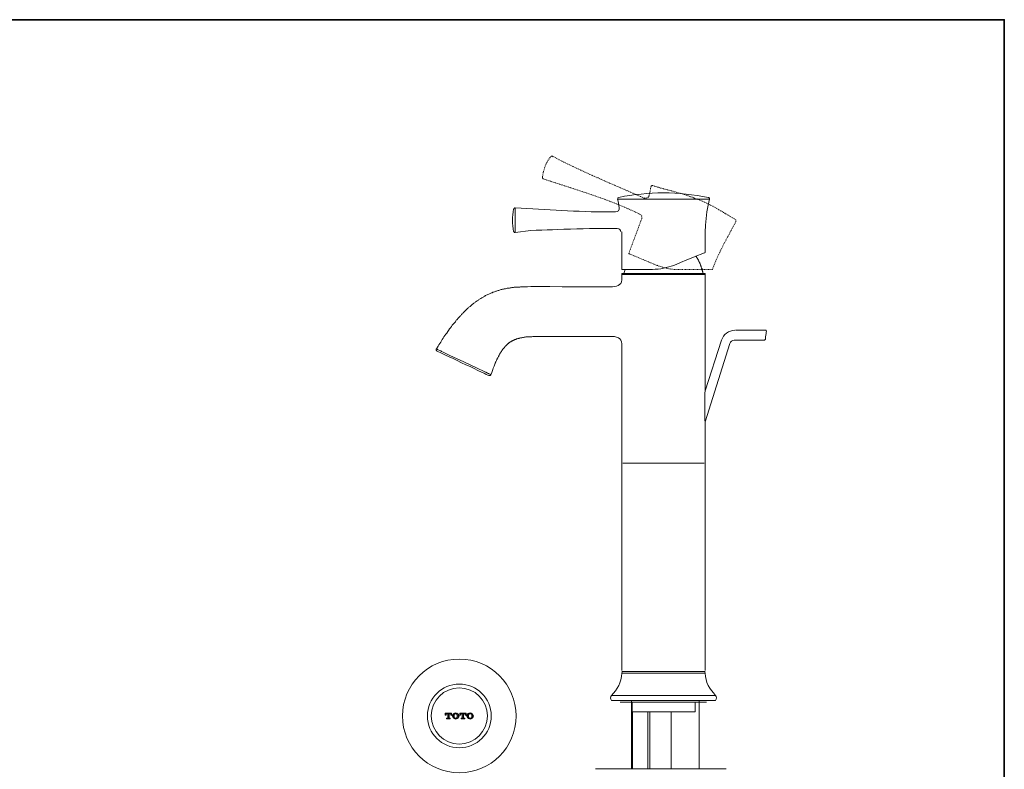
# Model space of a CAD drawing. Units: inches. Extents: x -370 to 759, y -210 to 595.
# Drawn here: x 247 to 759, y 163 to 554 of the extents above; entities that cross this region are included whole.
import ezdxf

# ---------------------------------------------------------------- set-up
doc = ezdxf.new("R2010")
doc.units = ezdxf.units.IN
doc.header["$MEASUREMENT"] = 0
for name, pattern in [('AI-Linetype-10', [0.705556, 0.352778, -0.352778]), ('AI-Linetype-11', [0.705556, 0.352778, -0.352778]), ('AI-Linetype-12', [0.705556, 0.352778, -0.352778]), ('AI-Linetype-13', [0.705556, 0.352778, -0.352778]), ('AI-Linetype-14', [0.705556, 0.352778, -0.352778]), ('AI-Linetype-15', [0.705556, 0.352778, -0.352778]), ('AI-Linetype-16', [0.705556, 0.352778, -0.352778]), ('AI-Linetype-17', [0.705556, 0.352778, -0.352778]), ('AI-Linetype-18', [0.705556, 0.352778, -0.352778]), ('AI-Linetype-19', [0.705556, 0.352778, -0.352778]), ('AI-Linetype-20', [0.705556, 0.352778, -0.352778]), ('AI-Linetype-21', [0.705556, 0.352778, -0.352778]), ('AI-Linetype-22', [0.705556, 0.352778, -0.352778]), ('AI-Linetype-23', [0.705556, 0.352778, -0.352778]), ('AI-Linetype-24', [0.705556, 0.352778, -0.352778]), ('AI-Linetype-25', [0.705556, 0.352778, -0.352778]), ('AI-Linetype-26', [0.705556, 0.352778, -0.352778]), ('AI-Linetype-8', [0.705556, 0.352778, -0.352778]), ('AI-Linetype-9', [0.705556, 0.352778, -0.352778])]:
    doc.linetypes.add(name, pattern=pattern)
doc.layers.add('图层 1', color=7, linetype='Continuous')

msp = doc.modelspace()

# ---------------------------------------------------------------- linework, layer by layer
at = {"layer": '图层 1', "color": 7, "lineweight": 35}
msp.add_lwpolyline([(759.48, -176.18), (-367.19, -176.18), (-367.19, 553.6), (759.48, 553.6), (759.48, -176.18)], dxfattribs=at)
at = {"layer": '图层 1', "color": 7, "linetype": 'AI-Linetype-26', "lineweight": 9}
msp.add_lwpolyline([(524.27, 482.43), (524.15, 482.55), (524.03, 482.55), (523.92, 482.55), (523.79, 482.55), (523.67, 482.55), (523.55, 482.55), (523.55, 482.43), (523.43, 482.43), (523.31, 482.43), (523.31, 482.31)], dxfattribs=at)
at = {"layer": '图层 1', "color": 7, "linetype": 'AI-Linetype-9', "lineweight": 9}
msp.add_lwpolyline([(518.94, 471.51), (518.94, 471.4), (518.94, 471.27), (518.94, 471.15), (518.94, 471.02), (519.06, 471.02), (519.06, 470.91), (519.18, 470.78), (519.3, 470.78), (519.3, 470.65), (519.42, 470.65), (519.55, 470.65)], dxfattribs=at)
at = {"layer": '图层 1', "color": 7, "lineweight": 9}
for points in [[(605.92, 460.11), (558.12, 460.11)], [(605.92, 460.11), (605.92, 460.24), (605.92, 460.35), (605.92, 460.48), (605.8, 460.6), (605.8, 460.72), (605.68, 460.85), (605.55, 460.97), (605.44, 460.97), (605.44, 461.09), (605.31, 461.09)], [(504.75, 455.57), (504.63, 455.57), (504.51, 455.57), (504.38, 455.45), (504.26, 455.45), (504.26, 455.33), (504.14, 455.33), (504.02, 455.21), (504.02, 455.08), (504.02, 454.96), (503.9, 454.96)], [(504.75, 455.57), (504.75, 449.2)], [(556.91, 453.49), (553.39, 453.49)], [(504.75, 449.2), (504.75, 442.7)], [(503.9, 443.31), (504.02, 443.31), (504.02, 443.19), (504.02, 443.06), (504.14, 443.06), (504.14, 442.94), (504.26, 442.94), (504.26, 442.82), (504.38, 442.82), (504.51, 442.82), (504.51, 442.7), (504.63, 442.7), (504.75, 442.7)], [(553.39, 444.9), (557.88, 444.9)], [(560.19, 443.06), (560.19, 441.59), (560.19, 440.39), (560.31, 439.22), (560.31, 438.62), (560.31, 438.03), (560.31, 437.44), (560.31, 436.84), (560.31, 436.24), (560.31, 435.66), (560.31, 434.78), (560.31, 434.48), (560.31, 434.17), (560.31, 433.88), (560.31, 433.58), (560.31, 433.28), (560.31, 432.99), (560.31, 432.69), (560.31, 432.4), (560.31, 432.1), (560.31, 431.81), (560.31, 431.51), (560.31, 431.21), (560.31, 430.92), (560.31, 430.62), (560.31, 430.33), (560.31, 430.04), (560.31, 429.74), (560.31, 429.44), (560.31, 429.14), (560.31, 428.84), (560.31, 428.55), (560.31, 428.26), (560.31, 427.96), (560.31, 427.66), (560.31, 427.37), (560.31, 427.08), (560.31, 426.76), (560.31, 426.47), (560.31, 426.19), (560.31, 425.89), (560.31, 425.59), (560.31, 425.3), (560.31, 424.99), (560.31, 424.69), (560.31, 424.4), (560.31, 424.11), (560.31, 423.81)], [(603.49, 432.27), (602.77, 432.03), (601.55, 431.54), (599.61, 430.8), (597.18, 429.7), (594.15, 428.47), (590.87, 427.12), (587.36, 425.65)], [(603.49, 432.27), (603.49, 432.4), (603.62, 432.4), (603.74, 432.52), (603.74, 432.64)], [(602.52, 421.48), (602.52, 421.73), (602.4, 421.97), (602.4, 422.22), (602.28, 422.46), (602.28, 422.71), (602.28, 422.83), (602.16, 423.08), (602.16, 423.32), (602.03, 423.57), (602.03, 423.81), (601.92, 424.05), (601.8, 424.18), (601.8, 424.43), (601.67, 424.67), (601.67, 424.91), (601.55, 425.16), (601.43, 425.28), (601.43, 425.53), (601.31, 425.77), (601.19, 426.02), (601.19, 426.14), (601.07, 426.39), (600.94, 426.63), (600.94, 426.87), (600.83, 427), (600.7, 427.24), (600.58, 427.49), (600.46, 427.61), (600.46, 427.86), (600.34, 428.1), (600.22, 428.35), (600.09, 428.47), (599.98, 428.72), (599.85, 428.96), (599.73, 429.08), (599.61, 429.33), (599.49, 429.45), (599.37, 429.7), (599.24, 429.94), (599.13, 430.07), (599.01, 430.31), (598.89, 430.43)], [(560.31, 423.81), (560.31, 423.69), (560.43, 423.57), (560.55, 423.57)], [(560.79, 421.48), (560.67, 421.48), (560.55, 421.48), (560.43, 421.36), (560.31, 421.24), (560.31, 421.11), (560.31, 420.99)], [(560.31, 420.99), (560.31, 419.52)], [(603.62, 420.99), (560.31, 420.99)], [(576.2, 423.57), (560.55, 423.57)], [(560.79, 421.48), (603.13, 421.48)], [(561.88, 423.57), (561.76, 423.08), (561.4, 421.48)], [(603.62, 420.99), (603.62, 421.11), (603.62, 421.24), (603.62, 421.36), (603.49, 421.36), (603.49, 421.48), (603.37, 421.48), (603.25, 421.48), (603.13, 421.48)], [(603.62, 362.49), (603.62, 420.99)], [(463.74, 382.12), (464.59, 383.59), (464.96, 384.32), (465.44, 384.94), (465.93, 385.67), (466.29, 386.41), (466.78, 387.02), (467.26, 387.76), (467.63, 388.49), (468.11, 389.1), (468.59, 389.84), (469.08, 390.45), (469.57, 391.19), (470.05, 391.8), (470.54, 392.54), (471.03, 393.16), (471.51, 393.77), (471.99, 394.5), (472.48, 395.11), (473.09, 395.73), (473.57, 396.34), (473.81, 396.71), (474.06, 397.07), (474.3, 397.32), (474.66, 397.69), (474.9, 397.93), (475.14, 398.31), (475.39, 398.55), (475.75, 398.92), (475.99, 399.16), (476.24, 399.53), (476.6, 399.78), (476.85, 400.15), (477.08, 400.38), (477.45, 400.64), (477.69, 401), (477.94, 401.24), (478.3, 401.61), (478.54, 401.86), (478.91, 402.11), (479.15, 402.47), (479.39, 402.72), (479.76, 402.97), (480, 403.33), (480.36, 403.57), (480.6, 403.82), (480.97, 404.07), (481.34, 404.32), (481.57, 404.68), (481.94, 404.93), (482.18, 405.17), (482.54, 405.41), (482.91, 405.67), (483.15, 405.91), (483.52, 406.15), (483.88, 406.4), (484.13, 406.64), (484.48, 406.89), (484.85, 407.13), (485.22, 407.38), (485.58, 407.62), (485.82, 407.87), (486.19, 408.11), (486.55, 408.24), (486.91, 408.48), (487.28, 408.73), (487.65, 408.97), (488.01, 409.09), (488.37, 409.34), (488.61, 409.59), (488.97, 409.71), (489.34, 409.95), (489.7, 410.08), (490.07, 410.32), (490.56, 410.44), (490.92, 410.69), (491.28, 410.81), (491.64, 411.06), (492.01, 411.18), (492.37, 411.3), (492.74, 411.43), (493.1, 411.67), (493.46, 411.79), (493.95, 411.92), (494.32, 412.04), (494.68, 412.16), (495.04, 412.28), (495.41, 412.4), (495.89, 412.53), (496.25, 412.65), (496.62, 412.78), (496.98, 412.9), (497.47, 413.02), (497.83, 413.14), (498.2, 413.27), (498.56, 413.27), (499.04, 413.39), (499.41, 413.51), (499.77, 413.51), (500.26, 413.63), (500.63, 413.75), (500.98, 413.75), (501.47, 413.88), (501.83, 413.88), (502.2, 414), (502.68, 414), (503.05, 414.12), (503.41, 414.12), (503.9, 414.12), (504.26, 414.24), (504.63, 414.24), (505.11, 414.24), (505.47, 414.37), (505.84, 414.37), (506.32, 414.37), (506.69, 414.37), (507.17, 414.37), (507.54, 414.49), (507.9, 414.49), (508.39, 414.49), (508.75, 414.49), (509.6, 414.49), (510.45, 414.49), (511.17, 414.49), (512.87, 414.62), (514.45, 414.62), (516.15, 414.62), (517.72, 414.62), (519.42, 414.62), (521, 414.62), (522.7, 414.62), (529.25, 414.49), (532.53, 414.49), (535.8, 414.49), (538.95, 414.49), (542.23, 414.49), (548.78, 414.49), (555.33, 414.49)], [(477.58, 401.12), (477.82, 401.12)], [(635.37, 391.86), (619.45, 391.86)], [(635.59, 391.47), (635.59, 391.25), (635.48, 390.81), (635.37, 390.16), (635.26, 389.28)], [(635.59, 391.47), (635.48, 391.58), (635.37, 391.68)], [(555.33, 388.62), (537.02, 388.62), (532.4, 388.62), (530.1, 388.62), (527.79, 388.62), (525.49, 388.62), (523.19, 388.62), (520.89, 388.62), (519.79, 388.62), (518.57, 388.62), (517.49, 388.62), (516.88, 388.62), (516.27, 388.62), (515.67, 388.62), (515.18, 388.62), (514.57, 388.62), (513.96, 388.62), (513.36, 388.49), (512.87, 388.49), (512.27, 388.49), (512.02, 388.49), (511.66, 388.49), (511.42, 388.37), (511.17, 388.37), (510.81, 388.37), (510.57, 388.37), (510.21, 388.37), (509.96, 388.25), (509.72, 388.25), (509.36, 388.25), (509.11, 388.13), (508.87, 388.13), (508.51, 388.13), (508.26, 388), (508.02, 388), (507.65, 387.87), (507.42, 387.87), (507.17, 387.76), (506.81, 387.76), (506.57, 387.63), (506.32, 387.63), (506.08, 387.51), (505.72, 387.39), (505.47, 387.39), (505.23, 387.26), (504.99, 387.14), (504.63, 387.02), (504.38, 386.9), (504.26, 386.9), (504.14, 386.78), (504.02, 386.78), (503.9, 386.65), (503.78, 386.65), (503.66, 386.53), (503.53, 386.53), (503.41, 386.41), (503.17, 386.41), (503.05, 386.28), (502.93, 386.28), (502.81, 386.16), (502.68, 386.04), (502.56, 386.04), (502.44, 385.92), (502.32, 385.92), (502.2, 385.79), (502.08, 385.67), (501.96, 385.67), (501.83, 385.55), (501.71, 385.43), (501.59, 385.43), (501.47, 385.3), (501.35, 385.18), (501.35, 385.06), (501.23, 385.06), (501.11, 384.94), (500.98, 384.81), (500.86, 384.81), (500.75, 384.69), (500.63, 384.57), (500.5, 384.44), (500.38, 384.32), (500.26, 384.32), (500.26, 384.2), (500.14, 384.08), (500.02, 383.95), (499.9, 383.83), (499.65, 383.71), (499.53, 383.46), (499.29, 383.22), (499.16, 382.98), (498.92, 382.73), (498.8, 382.61), (498.56, 382.36), (498.44, 382.12), (498.2, 381.87), (498.07, 381.62), (497.83, 381.38), (497.71, 381.13), (497.59, 380.89), (497.35, 380.65), (497.22, 380.4), (497.11, 380.16), (496.98, 379.91), (496.74, 379.66), (496.62, 379.42), (496.5, 379.18), (496.38, 378.92), (496.25, 378.68), (496.13, 378.44), (496.01, 378.19), (495.89, 377.95), (495.65, 377.58), (495.53, 377.33), (495.41, 377.09), (495.28, 376.85), (495.16, 376.6), (495.04, 376.35), (494.92, 376.11), (494.8, 375.74), (494.68, 375.49), (494.55, 375.25), (494.44, 375), (494.32, 374.76), (494.19, 374.15), (493.95, 373.65), (493.71, 373.16), (493.46, 372.55), (493.34, 372.06), (493.1, 371.44), (492.86, 370.95), (492.74, 370.35), (492.49, 369.85), (492.13, 368.75)], [(612.27, 386.71), (603.62, 360.29)], [(603.62, 344.22), (616.56, 385.05)], [(618.79, 386.76), (634.71, 386.76)], [(634.71, 386.76), (634.82, 386.87), (634.93, 386.98)], [(635.26, 389.28), (635.15, 388.4), (635.04, 387.64), (635.04, 387.2), (634.93, 386.98)], [(463.74, 382.12), (463.62, 382.12), (463.62, 382), (463.62, 381.87), (463.62, 381.75), (463.62, 381.62), (463.62, 381.5), (463.62, 381.38), (463.74, 381.38), (463.74, 381.26), (463.86, 381.26), (463.86, 381.13), (463.99, 381.13), (463.99, 381.01)], [(492.13, 368.75), (492.01, 368.75), (491.89, 368.87), (491.77, 368.87), (491.64, 369), (491.16, 369.12), (491.04, 369.24), (490.79, 369.36), (490.31, 369.61), (489.46, 369.97), (488.61, 370.47), (484.97, 372.06), (477.94, 375.49), (470.78, 378.8), (467.26, 380.52), (466.41, 380.89), (465.93, 381.13), (465.44, 381.38), (464.59, 381.75), (464.35, 381.87), (464.11, 382), (463.99, 382), (463.86, 382.12), (463.74, 382.12)], [(463.99, 381.01), (464.23, 380.89), (464.83, 380.65), (465.68, 380.28), (467.02, 379.66), (468.48, 378.92), (470.42, 378.07), (472.36, 377.09), (474.54, 376.11), (476.72, 375), (479.03, 373.9), (481.34, 372.92), (483.39, 371.94), (485.33, 370.95), (487.16, 370.1), (488.61, 369.48), (489.7, 368.87), (490.56, 368.51), (490.92, 368.38), (491.04, 368.26)], [(560.31, 383.59), (560.31, 214.67)], [(491.04, 368.26), (491.16, 368.26), (491.28, 368.26), (491.4, 368.26), (491.52, 368.26), (491.64, 368.26), (491.77, 368.26), (491.77, 368.38), (491.89, 368.38), (491.89, 368.51), (492.01, 368.51), (492.01, 368.62), (492.13, 368.62), (492.13, 368.75)], [(603.62, 342.51), (603.62, 342.87), (603.62, 343.12), (603.62, 343.49), (603.62, 343.73), (603.62, 344.1), (603.62, 344.35), (603.62, 344.71), (603.49, 344.96), (603.49, 345.33), (603.49, 345.57), (603.49, 345.94), (603.49, 346.3), (603.49, 346.55), (603.49, 346.92), (603.49, 347.16), (603.49, 347.53), (603.49, 347.78), (603.49, 348.15), (603.49, 348.39), (603.49, 348.76), (603.49, 349), (603.49, 349.38), (603.49, 349.74), (603.49, 349.99), (603.49, 350.36), (603.49, 350.6), (603.49, 350.97), (603.49, 351.21), (603.49, 351.59), (603.49, 351.82), (603.49, 352.19), (603.49, 352.56), (603.49, 352.81), (603.49, 353.17), (603.49, 353.79), (603.49, 354.4), (603.49, 355.02), (603.49, 355.63), (603.49, 356.24), (603.49, 356.86), (603.49, 357.46), (603.49, 358.08), (603.49, 358.81), (603.49, 359.43), (603.62, 360.04), (603.62, 360.65), (603.62, 361.27), (603.62, 361.88), (603.62, 362.49)], [(603.62, 214.67), (603.62, 342.51)], [(560.79, 322.75), (603.13, 322.75)], [(603.62, 214.11), (560.31, 214.11)], [(600.46, 213.37), (560.31, 213.37)], [(603.62, 213.37), (600.46, 213.37)], [(609.07, 201.72), (554.85, 201.72)], [(609.07, 199.14), (554.85, 199.14)], [(559.45, 198.19), (581.86, 198.19)], [(565.35, 198.71), (565.35, 163.41)], [(565.69, 197.9), (565.66, 197.9), (565.66, 197.94), (565.66, 197.96), (565.66, 197.99), (565.66, 198.02), (565.63, 198.02), (565.63, 198.05), (565.63, 198.08), (565.6, 198.08), (565.6, 198.11), (565.57, 198.11), (565.57, 198.13), (565.54, 198.13), (565.52, 198.13), (565.52, 198.17), (565.49, 198.17), (565.46, 198.17), (565.46, 198.19), (565.43, 198.19), (565.4, 198.19), (565.37, 198.19)], [(565.69, 193.17), (565.69, 197.9)], [(581.86, 198.19), (604.29, 198.19)], [(598.8, 198.19), (598.77, 198.19), (598.74, 198.19), (598.72, 198.19), (598.69, 198.19), (598.69, 198.17), (598.66, 198.17), (598.63, 198.17), (598.63, 198.13), (598.6, 198.13), (598.6, 198.11), (598.57, 198.11), (598.57, 198.08), (598.54, 198.08), (598.54, 198.05), (598.51, 198.05), (598.51, 198.02), (598.51, 197.99), (598.48, 197.96), (598.48, 197.94), (598.48, 197.9)], [(598.48, 193.17), (598.48, 197.9)], [(600.58, 198.71), (600.58, 163.41)], [(468.3, 192.56), (468.3, 191.42)], [(468.3, 192.56), (471.63, 192.56)], [(468.3, 192.1), (468.41, 192.1)], [(468.3, 191.42), (468.76, 191.42), (468.76, 191.64)], [(468.3, 191.53), (468.41, 191.64)], [(468.64, 192.33), (468.87, 192.56)], [(468.64, 191.87), (468.99, 192.1)], [(469.33, 192.22), (468.87, 191.99), (468.76, 191.64)], [(468.99, 189.8), (469.44, 189.8)], [(468.99, 189.8), (468.99, 189.46)], [(469.21, 192.33), (469.44, 192.56)], [(469.21, 189.69), (469.33, 189.8)], [(469.33, 192.22), (469.67, 192.22)], [(469.44, 189.8), (469.56, 189.92), (469.67, 190.03)], [(469.67, 192.33), (469.9, 192.56)], [(469.67, 192.22), (469.67, 190.03)], [(469.67, 191.76), (470.02, 192.1)], [(469.67, 191.29), (470.02, 191.64)], [(469.67, 190.72), (470.02, 191.07)], [(469.67, 190.26), (470.02, 190.49)], [(469.79, 189.69), (470.02, 190.03)], [(470.25, 192.33), (470.48, 192.56)], [(470.25, 191.76), (470.36, 191.99)], [(470.25, 191.29), (470.36, 191.42)], [(470.25, 190.72), (470.36, 190.84)], [(470.25, 190.26), (470.36, 190.38)], [(470.25, 189.69), (470.48, 189.92)], [(470.36, 192.22), (470.36, 190.03)], [(470.36, 192.22), (470.59, 192.22)], [(470.36, 190.03), (470.48, 189.92), (470.59, 189.8)], [(471.29, 191.64), (471.05, 191.99), (470.59, 192.22)], [(470.59, 189.8), (470.94, 189.8)], [(470.71, 192.33), (471.05, 192.56)], [(470.82, 189.69), (470.94, 189.8)], [(470.94, 189.8), (470.94, 189.46)], [(471.05, 192.1), (471.05, 192.1)], [(471.63, 192.56), (471.63, 191.42), (471.29, 191.42)], [(471.29, 192.33), (471.51, 192.56)], [(471.29, 191.76), (471.63, 192.1)], [(471.29, 191.64), (471.29, 191.42)], [(471.51, 191.42), (471.63, 191.53)], [(472.55, 192.22), (471.97, 191.07), (472.55, 189.8)], [(471.97, 190.84), (472.09, 191.07)], [(472.09, 191.53), (472.09, 191.53)], [(472.09, 190.49), (472.09, 190.49)], [(472.32, 191.76), (472.66, 192.1)], [(472.32, 191.18), (472.66, 191.53)], [(472.32, 190.72), (472.66, 191.07)], [(472.32, 190.15), (472.66, 190.49)], [(473.69, 192.68), (472.55, 192.22)], [(472.55, 189.8), (472.66, 189.92)], [(472.55, 189.8), (473.69, 189.34)], [(472.78, 192.22), (473.12, 192.56)], [(472.89, 191.76), (473.12, 192.1)], [(472.89, 191.18), (472.89, 191.18)], [(472.89, 190.72), (472.89, 190.72)], [(472.89, 190.15), (473.01, 190.26)], [(472.89, 189.69), (473.24, 189.92)], [(473.69, 192.33), (473.01, 191.76)], [(473.01, 191.76), (473.01, 190.26)], [(473.01, 190.26), (473.69, 189.69)], [(473.35, 192.22), (473.69, 192.56)], [(473.35, 189.57), (473.58, 189.8)], [(474.96, 192.22), (473.69, 192.68)], [(474.5, 191.76), (473.69, 192.33)], [(473.69, 189.69), (474.5, 190.26), (474.5, 191.76)], [(473.69, 189.34), (474.96, 189.8)], [(473.92, 192.33), (474.16, 192.56)], [(473.92, 189.57), (474.16, 189.92)], [(474.38, 192.22), (474.61, 192.45)], [(474.5, 191.76), (474.73, 191.99)], [(474.5, 190.15), (474.73, 190.49)], [(474.5, 189.57), (474.73, 189.92)], [(474.61, 191.42), (474.73, 191.53)], [(474.61, 190.84), (474.73, 190.95)], [(474.96, 192.22), (474.96, 192.22)], [(474.96, 189.8), (475.53, 191.07), (474.96, 192.22)], [(474.96, 191.64), (475.19, 191.99)], [(474.96, 191.18), (475.31, 191.53)], [(474.96, 190.6), (475.31, 190.95)], [(474.96, 190.15), (475.31, 190.49)], [(475.42, 191.18), (475.53, 191.18)], [(475.88, 192.56), (475.88, 191.42)], [(475.88, 192.56), (479.21, 192.56)], [(475.88, 191.42), (476.22, 191.42), (476.22, 191.64)], [(476, 192.22), (476.34, 192.56)], [(476, 191.64), (476.34, 191.99)], [(476.8, 192.22), (476.45, 191.99), (476.22, 191.64)], [(476.45, 192.22), (476.8, 192.45)], [(476.57, 189.8), (476.91, 189.8)], [(476.57, 189.8), (476.57, 189.46)], [(476.57, 189.57), (476.8, 189.8)], [(476.8, 192.22), (477.14, 192.22)], [(476.91, 189.8), (477.03, 189.92), (477.14, 190.03)], [(477.03, 192.22), (477.37, 192.45)], [(477.03, 189.57), (477.37, 189.92)], [(477.14, 192.22), (477.14, 190.03)], [(477.14, 191.76), (477.37, 191.99)], [(477.14, 191.18), (477.37, 191.42)], [(477.14, 190.72), (477.37, 190.95)], [(477.14, 190.15), (477.37, 190.38)], [(477.6, 192.22), (477.83, 192.45)], [(477.6, 191.64), (477.83, 191.99)], [(477.6, 191.07), (477.83, 191.42)], [(477.6, 190.6), (477.83, 190.84)], [(477.6, 190.03), (477.83, 190.38)], [(477.6, 189.57), (477.94, 189.92)], [(477.83, 192.22), (477.83, 190.03)], [(477.83, 192.22), (478.17, 192.22)], [(477.83, 190.03), (477.94, 189.92), (478.06, 189.8)], [(478.06, 189.8), (478.52, 189.8)], [(478.17, 192.22), (478.4, 192.45)], [(478.75, 191.64), (478.63, 191.99), (478.17, 192.22)], [(478.17, 189.57), (478.4, 189.8)], [(478.52, 189.8), (478.52, 189.46)], [(478.63, 192.1), (478.87, 192.45)], [(479.21, 192.56), (479.21, 191.42), (478.75, 191.42)], [(478.75, 191.76), (478.98, 191.99)], [(478.75, 191.64), (478.75, 191.42)], [(479.09, 192.1), (479.21, 192.22)], [(479.09, 191.64), (479.21, 191.64)], [(480.02, 192.22), (479.44, 191.07), (480.02, 189.8)], [(479.67, 191.64), (480.02, 191.87)], [(479.67, 191.07), (480.02, 191.42)], [(479.67, 190.49), (480.02, 190.84)], [(479.78, 190.15), (480.02, 190.38)], [(481.28, 192.68), (480.02, 192.22)], [(480.02, 189.8), (481.28, 189.34)], [(480.13, 192.1), (480.48, 192.45)], [(480.13, 191.53), (480.48, 191.87)], [(480.24, 191.07), (480.36, 191.29)], [(480.24, 190.49), (480.36, 190.72)], [(480.24, 190.03), (480.48, 190.26)], [(480.36, 189.57), (480.59, 189.8)], [(481.28, 192.33), (480.48, 191.76)], [(480.48, 191.76), (480.48, 190.26)], [(480.48, 190.26), (481.28, 189.69)], [(480.7, 192.1), (481.05, 192.45)], [(480.7, 189.46), (481.05, 189.8)], [(481.16, 192.56), (481.28, 192.68)], [(482.54, 192.22), (481.28, 192.68)], [(482.08, 191.76), (481.28, 192.33)], [(481.28, 189.69), (482.08, 190.26)], [(481.28, 189.34), (482.54, 189.8)], [(481.28, 189.46), (481.62, 189.8)], [(481.39, 192.33), (481.51, 192.45)], [(481.74, 192.56), (481.74, 192.68)], [(481.74, 192.1), (482.08, 192.45)], [(481.74, 189.46), (482.08, 189.8)], [(481.97, 191.76), (482.08, 191.87)], [(481.97, 190.15), (482.08, 190.26)], [(482.08, 190.26), (482.08, 191.76)], [(482.31, 192.1), (482.42, 192.22)], [(482.31, 191.53), (482.54, 191.87)], [(482.31, 191.07), (482.65, 191.29)], [(482.31, 190.49), (482.65, 190.84)], [(482.31, 189.92), (482.65, 190.26)], [(482.54, 189.8), (483, 191.07), (482.54, 192.22)], [(482.77, 191.53), (482.89, 191.64)], [(482.77, 190.95), (483, 191.18)], [(482.77, 190.49), (483, 190.6)], [(565.69, 193.17), (598.48, 193.17)], [(565.75, 193.17), (565.75, 163.41)], [(573.82, 163.41), (573.82, 193.17)], [(574.82, 193.17), (574.82, 163.41)], [(585.91, 163.41), (585.91, 193.17)], [(468.99, 189.46), (468.99, 189.57)], [(468.99, 189.46), (470.94, 189.46)], [(469.56, 189.46), (469.56, 189.46)], [(470.02, 189.46), (470.02, 189.46)], [(470.59, 189.46), (470.59, 189.46)], [(473.69, 189.34), (473.69, 189.46)], [(476.57, 189.46), (478.52, 189.46)], [(546.62, 163.41), (614.65, 163.41)], [(558.48, 163.41), (592.22, 163.41)], [(592.22, 163.41), (594.15, 163.41)]]:
    msp.add_lwpolyline(points, dxfattribs=at)
at = {"layer": '图层 1', "color": 7, "linetype": 'AI-Linetype-12', "lineweight": 9}
msp.add_lwpolyline([(570.62, 449.94), (563.95, 432.03)], dxfattribs=at)
at = {"layer": '图层 1', "color": 7, "linetype": 'AI-Linetype-13', "lineweight": 9}
msp.add_lwpolyline([(563.95, 432.03), (563.95, 431.91), (563.95, 431.78), (564.07, 431.66), (564.19, 431.66)], dxfattribs=at)
at = {"layer": '图层 1', "color": 7, "linetype": 'AI-Linetype-14', "lineweight": 9}
msp.add_lwpolyline([(564.19, 431.66), (578.62, 425.65)], dxfattribs=at)
at = {"layer": '图层 1', "color": 7, "linetype": 'AI-Linetype-16', "lineweight": 9}
msp.add_lwpolyline([(589.66, 423.57), (607.25, 423.57)], dxfattribs=at)
at = {"layer": '图层 1', "color": 7, "linetype": 'AI-Linetype-17', "lineweight": 9}
msp.add_lwpolyline([(607.25, 423.57), (607.38, 423.57), (607.49, 423.57), (607.49, 423.69)], dxfattribs=at)
at = {"layer": '图层 1', "color": 7, "linetype": 'AI-Linetype-8', "lineweight": 9}
msp.add_open_spline([(523.31, 482.31), (520.7, 479.27), (519.41, 475.39), (518.94, 471.51)], degree=3, dxfattribs=at)
at = {"layer": '图层 1', "color": 7, "linetype": 'AI-Linetype-25', "lineweight": 9}
msp.add_open_spline([(524.27, 482.43), (539.74, 474.31), (555.89, 467.77), (571.83, 460.72)], degree=3, dxfattribs=at)
at = {"layer": '图层 1', "color": 7, "linetype": 'AI-Linetype-10', "lineweight": 9}
msp.add_open_spline([(569.52, 452.38), (553.75, 460.13), (536.21, 465.1), (519.55, 470.65)], degree=3, dxfattribs=at)
at = {"layer": '图层 1', "color": 7, "linetype": 'AI-Linetype-22', "lineweight": 9}
msp.add_open_spline([(576.32, 467.22), (575.81, 467.22), (575.46, 466.95), (575.35, 466.49)], degree=3, dxfattribs=at)
at = {"layer": '图层 1', "color": 7, "linetype": 'AI-Linetype-21', "lineweight": 9}
msp.add_open_spline([(599.01, 460.35), (591.62, 463.45), (583.93, 464.78), (576.32, 467.22)], degree=3, dxfattribs=at)
at = {"layer": '图层 1', "color": 7, "lineweight": 9}
for points in [[(582.02, 463.42), (574.16, 463.42), (566.4, 462.62), (558.73, 461.09)], [(605.31, 461.09), (597.6, 462.52), (589.9, 463.42), (582.02, 463.42)], [(558, 460.11), (558.48, 458.66), (558.74, 457.27), (558.85, 455.7)], [(558.73, 461.09), (558.27, 461.03), (558.06, 460.7), (558.12, 460.11)], [(603.74, 432.64), (603.32, 441.36), (603.75, 451.93), (605.92, 460.11)], [(503.9, 454.96), (503.04, 451.02), (503.08, 447.24), (503.9, 443.31)], [(553.39, 453.49), (537.04, 453.49), (520.97, 454.86), (504.75, 455.57)], [(558.85, 455.7), (559.08, 454.55), (558.3, 453.45), (556.91, 453.49)], [(557.88, 444.9), (558.98, 444.74), (559.72, 444.23), (559.82, 443.06)], [(576.2, 423.57), (580.34, 423.57), (583.73, 424.48), (587.36, 425.65)], [(560.31, 419.52), (560.46, 415.68), (558.69, 414.74), (555.33, 414.49)], [(619.18, 391.86), (615.98, 391.73), (613.11, 389.78), (612.27, 386.71)], [(555.33, 388.62), (558.7, 388.65), (560.57, 387.25), (560.31, 383.59)], [(618.87, 386.76), (617.67, 386.75), (616.88, 385.86), (616.56, 385.05)], [(560.19, 213.37), (560.2, 208.48), (557.92, 204.68), (554.85, 201.72)], [(561.04, 214.11), (560.55, 214.1), (560.31, 213.86), (560.31, 213.37)], [(603.62, 213.37), (603.62, 213.85), (603.37, 214.11), (602.88, 214.11)], [(609.07, 201.72), (606.05, 205.09), (603.68, 208.42), (603.74, 213.37)], [(554.85, 201.72), (554.23, 200.94), (554.33, 199.77), (554.85, 199.14)], [(609.07, 199.14), (609.69, 199.9), (609.66, 201.16), (609.07, 201.72)]]:
    msp.add_open_spline(points, degree=3, dxfattribs=at)
at = {"layer": '图层 1', "color": 7, "linetype": 'AI-Linetype-24', "lineweight": 9}
msp.add_open_spline([(571.83, 460.72), (573.03, 460.31), (574.19, 461.05), (574.5, 462.07)], degree=3, dxfattribs=at)
at = {"layer": '图层 1', "color": 7, "linetype": 'AI-Linetype-23', "lineweight": 9}
msp.add_open_spline([(574.5, 462.07), (574.78, 463.56), (575.19, 464.99), (575.35, 466.49)], degree=3, dxfattribs=at)
at = {"layer": '图层 1', "color": 7, "linetype": 'AI-Linetype-20', "lineweight": 9}
msp.add_open_spline([(619.5, 449.56), (612.84, 453.33), (606.29, 457.75), (599.01, 460.35)], degree=3, dxfattribs=at)
at = {"layer": '图层 1', "color": 7, "linetype": 'AI-Linetype-11', "lineweight": 9}
msp.add_open_spline([(570.62, 449.94), (571, 451.03), (570.46, 452.08), (569.52, 452.38)], degree=3, dxfattribs=at)
at = {"layer": '图层 1', "color": 7, "linetype": 'AI-Linetype-18', "lineweight": 9}
msp.add_open_spline([(619.63, 448.34), (615.3, 440.22), (610.66, 432.38), (607.49, 423.69)], degree=3, dxfattribs=at)
at = {"layer": '图层 1', "color": 7, "linetype": 'AI-Linetype-19', "lineweight": 9}
msp.add_open_spline([(619.63, 448.34), (619.81, 448.72), (619.75, 449.23), (619.5, 449.56)], degree=3, dxfattribs=at)
at = {"layer": '图层 1', "color": 7, "lineweight": 9}
for points, knots in [([(504.75, 442.7), (511.82, 444.25), (519.62, 443.89), (526.83, 444.29), (535.65, 444.77), (544.55, 444.9), (553.39, 444.9)], [0, 0, 0, 0, 1, 1, 1, 2, 2, 2, 2]), ([(475.63, 220.64), (491.98, 220.64), (505.22, 207.39), (505.22, 191.05), (505.22, 174.7), (491.98, 161.46), (475.63, 161.46), (459.29, 161.46), (446.04, 174.7), (446.04, 191.05), (446.04, 207.39), (459.29, 220.64), (475.63, 220.64)], [0, 0, 0, 0, 1, 1, 1, 2, 2, 2, 3, 3, 3, 4, 4, 4, 4]), ([(475.63, 207.65), (484.81, 207.65), (492.24, 200.22), (492.24, 191.05), (492.24, 181.87), (484.81, 174.44), (475.63, 174.44), (466.46, 174.44), (459.03, 181.87), (459.03, 191.05), (459.03, 200.22), (466.46, 207.65), (475.63, 207.65)], [0, 0, 0, 0, 1, 1, 1, 2, 2, 2, 3, 3, 3, 4, 4, 4, 4]), ([(475.63, 205.68), (483.71, 205.68), (490.27, 199.13), (490.27, 191.05), (490.27, 182.97), (483.71, 176.42), (475.63, 176.42), (467.55, 176.42), (461, 182.97), (461, 191.05), (461, 199.13), (467.55, 205.68), (475.63, 205.68)], [0, 0, 0, 0, 1, 1, 1, 2, 2, 2, 3, 3, 3, 4, 4, 4, 4])]:
    msp.add_open_spline(points, degree=3, knots=knots, dxfattribs=at)
at = {"layer": '图层 1', "color": 7, "linetype": 'AI-Linetype-15', "lineweight": 9}
msp.add_open_spline([(578.62, 425.65), (582.17, 424.53), (585.79, 423.29), (589.66, 423.57)], degree=3, dxfattribs=at)

doc.saveas('drawing.dxf')
